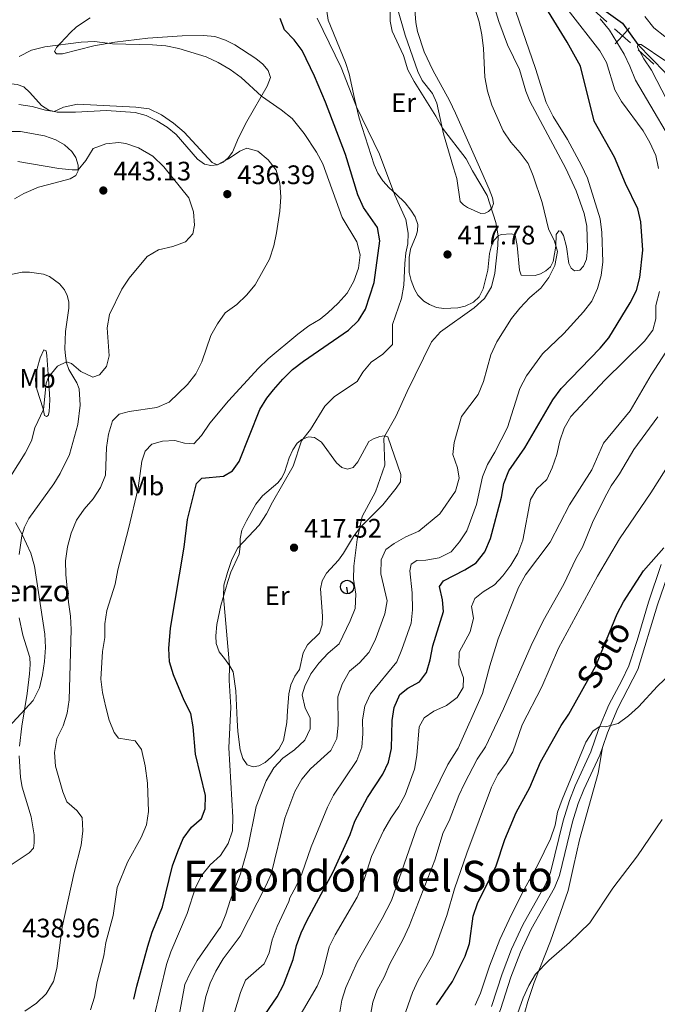
# Model space of a CAD drawing. Units: metres. Extents: x 627701 to 632211, y 699342 to 702395.
# Drawn here: x 629720 to 629959, y 701421 to 701790 of the extents above; entities that cross this region are included whole.
import ezdxf
from ezdxf.enums import TextEntityAlignment as Align

# ---------------------------------------------------------------- set-up
doc = ezdxf.new("R2010")
doc.units = ezdxf.units.M
doc.header["$MEASUREMENT"] = 0
doc.linetypes.add('DGN Style 3', pattern=[78.999018, 56.42787, -22.571148])
for name, color, linetype, lineweight in [('Carátula', 7, 'Continuous', 0), ('Divisiones administrativas específicas', 7, 'Continuous', 0), ('Edificios construcciones cerramientos', 7, 'Continuous', 0), ('Elementos auxiliares', 7, 'Continuous', 0), ('Entidades rústicas y varios', 7, 'Continuous', 0), ('Hidrografía', 7, 'Continuous', 0), ('Relieve y altimetría', 7, 'Continuous', 0), ('Textos de rotulación', 7, 'Continuous', 0), ('Viales y ferrocarril', 7, 'Continuous', 0)]:
    doc.layers.add(name, color=color, linetype=linetype, lineweight=lineweight)
doc.styles.add('Style-Arial', font='txt')
doc.styles.add('Style-Arial Narrow', font='txt')
doc.styles.add('Style-Helvetica-Narrow-Oblique', font='txt')
doc.styles.add('Style-Times New Roman', font='txt')

# ---------------------------------------------------------------- blocks, each defined once
blk = doc.blocks.new('5PATER_129')
at = {"layer": 'Relieve y altimetría', "linetype": 'Continuous', "lineweight": 0}
h = blk.add_hatch(color=250, dxfattribs=at)
edge = h.paths.add_edge_path()
edge.add_ellipse((0, 0), major_axis=(-1.1, -1.11), ratio=0.999422, start_angle=0, end_angle=360)
blk = doc.blocks.new('5PATER_428')
at = {"layer": 'Relieve y altimetría', "linetype": 'Continuous', "lineweight": 0}
h = blk.add_hatch(color=250, dxfattribs=at)
edge = h.paths.add_edge_path()
edge.add_ellipse((0, 0), major_axis=(-1.1, -1.11), ratio=0.999422, start_angle=0, end_angle=360)
blk = doc.blocks.new('5PATER_429')
at = {"layer": 'Relieve y altimetría', "linetype": 'Continuous', "lineweight": 0}
h = blk.add_hatch(color=250, dxfattribs=at)
edge = h.paths.add_edge_path()
edge.add_ellipse((0, 0), major_axis=(-1.1, -1.11), ratio=0.999422, start_angle=0, end_angle=360)
blk = doc.blocks.new('5PATER_430')
at = {"layer": 'Relieve y altimetría', "linetype": 'Continuous', "lineweight": 0}
h = blk.add_hatch(color=250, dxfattribs=at)
edge = h.paths.add_edge_path()
edge.add_ellipse((0, 0), major_axis=(-1.1, -1.11), ratio=0.999422, start_angle=0, end_angle=360)

msp = doc.modelspace()

# ---------------------------------------------------------------- linework, layer by layer
at = {"layer": 'Carátula', "color": 7, "linetype": 'Continuous', "lineweight": 0}
msp.add_3dface([(627756.5, 699342.145), (632210.719, 699425.257), (632155.311, 702394.75), (627701.091, 702311.638)], dxfattribs=at)
at = {"layer": 'Divisiones administrativas específicas', "color": 250, "linetype": 'Continuous', "lineweight": 0}
for p, q in [((629934.273, 701794.054), (629940.162, 701788.771)), ((629951.94, 701778.205), (629957.829, 701772.922))]:
    msp.add_line(p, q, dxfattribs=at)
at = {"layer": 'Divisiones administrativas específicas', "color": 250, "linetype": 'Continuous', "lineweight": 0, "elevation": 385.288, "flags": 128}
for points in [[(629943.074, 701786.159), (629946.051, 701783.488), (629949.029, 701780.817)], [(629948.722, 701786.466), (629946.051, 701783.488), (629943.38, 701780.511)]]:
    msp.add_lwpolyline(points, dxfattribs=at)
at = {"layer": 'Edificios construcciones cerramientos', "color": 1, "linetype": 'Continuous', "lineweight": 25}
msp.add_line((629842.697, 701577.189, 416.812), (629843.05, 701574.714, 416.812), dxfattribs=at)
at = {"layer": 'Edificios construcciones cerramientos', "color": 1, "linetype": 'Continuous', "lineweight": 25, "flags": 128}
msp.add_lwpolyline([(629842.955, 701579.703), (629843.934, 701579.504), (629844.759, 701578.94), (629845.298, 701578.099), (629845.468, 701577.114), (629845.24, 701576.14), (629844.651, 701575.333), (629843.794, 701574.82), (629842.804, 701574.679), (629841.839, 701574.936), (629841.049, 701575.548), (629840.561, 701576.421), (629840.45, 701577.415), (629840.736, 701578.371), (629841.372, 701579.143), (629842.258, 701579.605), (629842.955, 701579.703)], dxfattribs=at)
at = {"layer": 'Elementos auxiliares', "color": 250, "linetype": 'Continuous', "lineweight": 0}
msp.add_3dface([(628620.16, 699752.24), (628577.54, 702065.49), (632003.66, 702129.47), (632047.42, 699816.19)], dxfattribs=at)
at = {"layer": 'Entidades rústicas y varios', "color": 92, "linetype": 'Continuous', "lineweight": 0}
for points in [[(629895.148, 701804.075, 407.81), (629899.731, 701788.793, 407.527), (629902.987, 701780.139, 407.13), (629907.497, 701770.873, 406.931), (629909.814, 701762.764, 406.733), (629911.326, 701758.985, 406.478), (629924.853, 701733.855, 406.307), (629928.747, 701725.464, 406.279), (629931.682, 701716.963, 406.336), (629932.732, 701712.307, 406.364), (629933.023, 701703.861, 406.506), (629932.583, 701699.946, 406.563), (629931.505, 701697.332, 406.789), (629930.032, 701695.718, 407.3)], [(629868.685, 701788.431, 413.169), (629867.793, 701800.082, 413.282)], [(629930.032, 701695.718, 407.3), (629928.142, 701695.473, 407.612), (629926.895, 701696.484, 407.895), (629925.973, 701698.279, 407.952), (629925.12, 701704.536, 408.236), (629923.949, 701708.816, 408.406), (629923.014, 701710.327, 408.576), (629922.239, 701710.483, 408.831), (629921.176, 701709.147, 409.114), (629921.043, 701704.824, 409.767), (629920.138, 701699.038, 410.079), (629919.166, 701697.083, 410.532), (629917.408, 701695.482, 410.674), (629915.365, 701694.405, 411.099), (629913.353, 701693.812, 411.439), (629908.068, 701693.864, 412.404), (629907.539, 701695.766, 412.517), (629906.662, 701705.061, 412.886), (629905.884, 701708.908, 413.368), (629904.522, 701709.402, 413.481), (629900.618, 701709.132, 414.7), (629899.48, 701708.644, 415.012), (629898.084, 701707.176, 415.04), (629896.953, 701705.013, 415.182), (629896.267, 701701.965, 415.409), (629895.585, 701695.738, 415.494), (629893.946, 701688.833, 415.409), (629892.407, 701685.824, 415.608), (629890.301, 701683.835, 415.721), (629887.201, 701682.359, 415.749), (629884.457, 701681.642, 416.345), (629879.157, 701681.466, 416.742), (629876.381, 701681.854, 416.798), (629873.798, 701682.877, 417.28), (629871.623, 701684.234, 417.621), (629869.457, 701686.445, 417.989), (629868.115, 701688.671, 418.329), (629866.918, 701691.872, 418.556), (629866.209, 701694.956, 419.123), (629866.13, 701700.575, 419.379), (629866.702, 701703.616, 419.435), (629868.832, 701708.815, 419.322), (629869.277, 701710.543, 419.35), (629869.35, 701712.847, 419.379), (629868.371, 701715.69, 419.464), (629866.843, 701718.191, 419.719), (629864.62, 701720.937, 419.719), (629861.111, 701724.352, 419.832), (629858.691, 701726.548, 420.371), (629856.271, 701729.256, 420.371), (629854.383, 701732.106, 420.399), (629853.019, 701735.24, 420.314), (629847.495, 701752.686, 420.144), (629845.642, 701760.081, 419.889), (629843.665, 701769.26, 419.039), (629842.298, 701773.502, 419.039), (629835.864, 701789.393, 419.237), (629835.373, 701792.66, 419.152)], [(629861.506, 701794.57, 414.133), (629864.654, 701783.724, 414.048), (629869.426, 701770.184, 414.133), (629871.087, 701766.811, 414.133), (629874.876, 701761.906, 414.275), (629876.576, 701758.336, 414.558), (629879.051, 701746.829, 415.097), (629882.812, 701734.114, 415.437), (629884.024, 701730.12, 415.919), (629885.235, 701721.468, 416.77), (629886.496, 701720.231, 416.77), (629887.973, 701719.176, 416.572), (629893.031, 701717.038, 415.976), (629894.589, 701717.095, 415.579), (629895.919, 701717.707, 415.182), (629897.071, 701718.963, 415.012), (629897.74, 701720.76, 414.388), (629897.401, 701722.814, 414.105), (629896.174, 701726.041, 413.906), (629891.994, 701735.496, 413.85), (629883.567, 701754.601, 412.772), (629881.264, 701759.331, 412.63), (629875.021, 701770.689, 412.857), (629871.728, 701777.438, 412.971), (629869.237, 701785.082, 413.141), (629868.685, 701788.431, 413.169)], [(629746.681, 701790.257, 427.29), (629744.213, 701788.645, 427.999), (629741.479, 701786.707, 428.282), (629739.258, 701784.74, 429.104), (629735.612, 701780.792, 429.558), (629734.028, 701779.116, 430.55), (629733.286, 701777.627, 431.061), (629734.102, 701776.734, 431.401), (629736.288, 701776.74, 431.373), (629747.994, 701779.737, 430.607), (629755.953, 701781.137, 429.7), (629768.285, 701782.549, 429.388), (629781.18, 701783.537, 429.331), (629789.186, 701783.577, 429.161), (629793.434, 701783.27, 428.963), (629797.372, 701781.866, 428.793), (629800.845, 701780.153, 428.537), (629808.762, 701775.049, 428.963), (629811.382, 701772.835, 428.934), (629813.409, 701770.56, 428.793), (629814.209, 701767.878, 428.934), (629813.024, 701764.605, 429.36), (629805.395, 701751.438, 431.628), (629802.263, 701745.36, 433.329), (629799.949, 701739.895, 434.577), (629798.417, 701737.796, 434.633), (629796.542, 701736.245, 434.974), (629794.412, 701735.22, 434.974), (629791.9, 701734.941, 435.314), (629789.456, 701735.489, 435.512), (629786.914, 701737.309, 435.597), (629778.942, 701746.528, 435.172), (629775.466, 701749.349, 435.144), (629771.675, 701751.697, 435.059), (629767.678, 701753.637, 435.002), (629763.527, 701754.773, 434.974), (629752.75, 701755.576, 434.775), (629741.142, 701754.942, 435.456), (629734.33, 701754.882, 435.144), (629731.135, 701755.673, 434.747)], [(629731.135, 701755.673, 434.747), (629728.453, 701757.457, 434.378), (629724.043, 701762.299, 433.556), (629721.859, 701764.338, 433.358), (629719.28, 701765.276, 432.819), (629716.11, 701765.614, 432.62), (629713.292, 701765.205, 432.507), (629710.001, 701764.116, 432.507)], [(629716.525, 701747.665, 439.316), (629720.612, 701747.718, 439.316), (629729.619, 701746.052, 439.316), (629733.792, 701744.52, 439.373), (629737.018, 701742.651, 439.486), (629739.761, 701740.245, 439.6), (629741.367, 701737.891, 439.6), (629742.144, 701735.094, 439.77), (629742.148, 701732.936, 440.053), (629741.332, 701731.244, 440.11), (629739.189, 701729.935, 440.564), (629730.731, 701727.769, 440.62), (629727.377, 701726.791, 441.131), (629721.77, 701724.44, 441.698), (629718.358, 701722.436, 442.265)], [(629715.268, 701693.757, 443.144), (629721.161, 701695.045, 442.889), (629723.97, 701695.085, 442.719), (629729.208, 701694.32, 442.548), (629731.472, 701693.422, 442.322), (629735.229, 701690.674, 441.84), (629737.085, 701688.39, 441.67)], [(629737.085, 701688.39, 441.67), (629738.111, 701686.259, 441.613), (629738.634, 701683.959, 441.641), (629738.738, 701681.523, 441.67), (629737.45, 701672.877, 441.414), (629737.24, 701666.334, 440.507), (629737.413, 701663.675, 440.365), (629737.839, 701661.085, 439.94), (629738.716, 701658.549, 439.486), (629741.709, 701653.658, 438.948), (629742.517, 701651.345, 438.806), (629742.936, 701645.235, 438.352), (629742.111, 701637.977, 438.409), (629738.886, 701626.84, 438.38), (629735.5, 701619.698, 438.607), (629733.131, 701615.763, 438.749), (629723.757, 701602.814, 439.316), (629722.114, 701599.629, 439.515), (629721.041, 701596.39, 440.082), (629720.06, 701589.407, 440.28)], [(629729.515, 701641.345, 439.823), (629729.123, 701643.852, 440.021), (629726.671, 701651.299, 440.73), (629726.288, 701653.125, 441.07), (629726.245, 701654.94, 441.382), (629726.876, 701658.978, 441.637), (629727.992, 701662.985, 441.808), (629729.336, 701665.928, 441.609), (629730.181, 701665.548, 441.269), (629730.387, 701663.855, 440.9), (629730.995, 701656.875, 440.191), (629731.344, 701651.526, 439.312), (629731.523, 701647.219, 439.142), (629731.309, 701642.807, 439.171), (629730.931, 701641.423, 439.171), (629730.385, 701641.025, 439.199), (629729.515, 701641.345, 439.823)], [(629798.274, 701579.25, 419.747), (629799.418, 701582.749, 419.861), (629802.488, 701589.448, 419.946), (629802.815, 701592.305, 419.946), (629802.855, 701595.204, 420.258), (629803.503, 701598.419, 420.513), (629805.214, 701601.92, 420.513), (629808.759, 701608.248, 420.683), (629811.206, 701611.278, 420.513), (629816.987, 701616.165, 419.946), (629818.369, 701617.888, 419.861), (629819.502, 701620.023, 419.804), (629821.162, 701625.509, 420.031), (629822.558, 701628.538, 420.031), (629824.213, 701630.986, 420.002), (629826.008, 701632.447, 420.031), (629828.401, 701633.344, 419.605), (629830.683, 701633.156, 419.18), (629833.39, 701631.43, 418.613), (629838.95, 701623.726, 417.337), (629840.951, 701621.933, 417.054), (629843.086, 701621.311, 416.883), (629845.208, 701621.967, 416.713), (629846.913, 701624.019, 416.798), (629851.071, 701631.601, 416.146), (629852.829, 701632.691, 415.778), (629855.142, 701633.499, 415.409), (629856.946, 701633.739, 415.012), (629858.183, 701633.438, 414.785), (629863.046, 701619.278, 414.076), (629862.88, 701616.6, 414.076), (629861.311, 701614.129, 414.133), (629856.31, 701607.949, 414.161), (629847.831, 701599.421, 414.955), (629845.372, 701596.107, 415.182), (629841.541, 701589.82, 415.693), (629839.635, 701587.274, 415.522), (629835.191, 701582.346, 415.778), (629833.53, 701579.473, 416.061), (629833.012, 701576.491, 416.09), (629833.68, 701566.333, 415.976), (629833.603, 701563.064, 415.891), (629832.555, 701559.911, 415.778), (629828.134, 701555.581, 415.664), (629826.456, 701552.507, 415.693), (629825.037, 701546.268, 415.693), (629823.38, 701543.849, 415.721), (629821.851, 701540.642, 415.806), (629821.074, 701537.192, 415.976), (629820.595, 701530.89, 416.288), (629820.35, 701526.532, 416.061), (629819.072, 701519.789, 416.373), (629817.405, 701516.517, 416.316), (629814.555, 701513.579, 416.373), (629812.17, 701511.489, 416.6), (629809.854, 701510.227, 416.713), (629807.688, 701509.853, 417.139), (629805.512, 701510.7, 417.365), (629803.88, 701513.024, 417.507), (629802.826, 701516.204, 417.791), (629801.963, 701523.17, 418.046), (629801.791, 701527.364, 418.641), (629801.277, 701538.325, 419.407), (629800.294, 701545.399, 419.832), (629798.881, 701547.877, 420.002), (629797.04, 701550.389, 420.513), (629795.054, 701552.95, 420.598), (629793.862, 701556.065, 420.683), (629793.737, 701558.869, 420.711), (629794.129, 701563.122, 420.513), (629795.613, 701570.274, 420.144), (629798.274, 701579.25, 419.747)], [(629720.134, 701565.701, 441.556), (629721.399, 701559.182, 441.641), (629724.043, 701550.807, 441.329), (629724.245, 701548.149, 441.273), (629723.921, 701544.724, 440.677), (629723.019, 701537.32, 440.564), (629721.048, 701525.059, 439.515), (629720.178, 701517.6, 439.203)], [(629901.053, 701368.378, 362.873), (629899.735, 701374.297, 363.043), (629899.69, 701380.315, 363.241), (629903.917, 701398.066, 364.262), (629910.641, 701422.087, 364.489), (629913.034, 701429.232, 364.801), (629919.146, 701444.701, 365.453), (629925.692, 701463.658, 366.445), (629927.757, 701472.631, 366.672), (629929.937, 701482.632, 367.352), (629936.985, 701507.466, 368.713), (629938.535, 701517.091, 369.7)], [(629720.058, 701514.072, 438.948), (629720.62, 701505.868, 438.692), (629721.269, 701502.297, 438.664), (629724.546, 701491.174, 438.437), (629725.65, 701484.476, 438.551), (629725.731, 701481.442, 438.579), (629725.498, 701479.47, 438.862), (629723.774, 701477.757, 439.089), (629716.329, 701472.665, 439.883)]]:
    msp.add_polyline3d(points, dxfattribs=at)
at = {"layer": 'Hidrografía', "color": 142, "linetype": 'Continuous', "lineweight": 25, "extrusion": (0.000643757, -0.000622061, 1), "elevation": 317.816, "flags": 128}
msp.add_lwpolyline([(630116.103, 701543.769), (630112.049, 701540.538), (630108.033, 701537.109), (630101.141, 701531.252), (630095.695, 701526.979), (630091.026, 701522.522), (630086.527, 701518.585), (630081.451, 701513.793), (630077.299, 701509.733), (630072.681, 701505.391), (630068.794, 701501.686), (630064.907, 701497.47), (630064.086, 701494.301), (630064.175, 701491.125), (630063.932, 701487.761), (630061.577, 701483.573), (630057.76, 701480.154), (630053.921, 701476.623), (630050.477, 701472.602), (630046.135, 701467.367), (630042.002, 701462.454), (630038.048, 701457.894), (630034.812, 701453.714), (630031.656, 701449.112), (630029.347, 701445.635), (630026.718, 701442.822), (630023.27, 701440.447), (630019.859, 701438.954), (630017.264, 701438.102), (630015.019, 701437.61), (630012.217, 701435.896), (630010.021, 701433.987), (630007.862, 701429.836), (630007.358, 701427.112), (630008.529, 701424.393), (630010.522, 701421.691), (630012.561, 701419.189), (630014.74, 701414.652), (630014.523, 701413.958), (630011.49, 701410.215), (630008.004, 701406.445), (630004.789, 701402.409), (630001.413, 701398.703), (629998.28, 701394.727), (629997.001, 701393.181), (629993.69, 701389.336), (629990.395, 701385.21), (629987.148, 701380.176), (629983.847, 701376.163), (629980.784, 701371.935), (629980.519, 701368.455), (629977.822, 701356.324), (629975.721, 701351.638), (629973.232, 701347.3), (629970.155, 701342.816), (629965.949, 701339.234), (629961.315, 701336.227), (629956.617, 701333.329), (629954.329, 701332.068), (629951.134, 701330.786), (629947.26, 701328.928), (629943.883, 701327.324), (629939.957, 701324.867), (629936.638, 701321.164), (629933.858, 701316.952), (629931.558, 701313.305), (629928.52, 701309.135), (629927.259, 701305.715), (629924.663, 701301.768), (629921.426, 701297.615), (629917.388, 701293.051), (629914.53, 701288.692), (629911.121, 701284.047), (629908.197, 701279.884), (629905.38, 701275.3), (629898.216, 701266.617), (629893.545, 701262.188), (629890.456, 701258.441), (629887.117, 701254.596), (629885.66, 701252.67), (629875.315, 701236.773), (629872.398, 701232.469), (629869.153, 701228.458), (629865.757, 701224.609), (629862.777, 701220.414), (629859.72, 701216.073), (629856.802, 701211.795), (629853.764, 701207.625), (629850.767, 701203.232), (629848.074, 701198.995), (629845.564, 701194.513), (629843.44, 701189.74), (629841.897, 701184.715), (629839.881, 701180.033), (629837.925, 701175.297), (629836.115, 701170.484), (629833.714, 701166.095), (629832.56, 701163.817), (629830.252, 701159.289), (629827.841, 701154.557), (629825.624, 701149.92)], dxfattribs=at)
at = {"layer": 'Hidrografía', "color": 142, "linetype": 'DGN Style 3', "lineweight": 25}
msp.add_polyline3d([(629842.83, 701872.194, 410.879), (629848.322, 701872.161, 410.746), (629867.002, 701874.269, 410), (629876.907, 701875.697, 409.424), (629880.931, 701876.139, 408.405), (629892.11, 701874.882, 405), (629894.043, 701872.991, 403.405), (629902.576, 701854.869, 400), (629909.849, 701834.412, 397.208), (629912.422, 701822.268, 395), (629914.797, 701816.352, 393.715), (629920.825, 701806.742, 390), (629930.488, 701799.394, 388.936), (629946.129, 701788.213, 387.386), (629951.809, 701780.18, 385), (629962.028, 701769.757, 383.582), (629970.233, 701763.731, 380), (629975.215, 701753.742, 379.335), (629978.139, 701749.964, 378.936), (629994.686, 701738.446, 377.253), (630004.538, 701730.455, 375.614)], dxfattribs=at)
at = {"layer": 'Relieve y altimetría', "color": 30, "linetype": 'Continuous', "lineweight": 0, "flags": 128}
for points, elevation in [([(629779.21, 701412.892), (629782.124, 701428.421), (629784.251, 701432.945), (629786.774, 701437.348), (629795.598, 701450.134), (629797.514, 701454.751), (629799.078, 701459.896), (629803.002, 701469.884), (629805.755, 701479.543), (629808.904, 701495.053), (629812.563, 701504.666), (629815.427, 701509.501), (629818.903, 701513.095), (629823.259, 701516.212), (629827.073, 701519.827), (629829.11, 701524.127), (629829.027, 701528.24), (629827.162, 701531.83), (629826.037, 701536.844), (629827.099, 701540.132), (629829.298, 701544.725), (629832.287, 701548.732), (629835.785, 701552.419), (629839.905, 701555.882), (629844.081, 701564.558), (629845.891, 701569.214), (629846.24, 701574.486), (629845.255, 701580.098), (629845.418, 701585.052), (629846.645, 701595.008), (629848.591, 701603.609), (629853.53, 701612.875), (629857.001, 701622.754), (629856.667, 701632.825), (629857.011, 701633.724), (629861.189, 701641.051), (629865.368, 701650.33), (629874.57, 701669.007), (629877.921, 701672.718), (629890.506, 701681.731), (629894.349, 701685.217), (629896.974, 701689.575), (629898.272, 701694.605), (629899.436, 701705.044), (629899.524, 701708.663), (629898.659, 701713.572), (629895.344, 701723.686), (629889.859, 701732.977), (629887.555, 701737.466), (629878.605, 701748.9), (629876.194, 701753.382), (629868.038, 701766.375), (629865.694, 701770.81), (629864.058, 701776.075), (629859.748, 701785.252), (629858.987, 701788.967), (629859.244, 701823.534)], 415), ([(629795.433, 701400.353), (629802.939, 701425.397), (629804.872, 701430.009), (629811.829, 701436.14), (629813.7, 701440.218), (629814.835, 701445.088), (629816.664, 701450.126), (629821.061, 701459.468), (629821.408, 701460.907), (629823.892, 701465.245), (629825.952, 701469.828), (629829.399, 701479.898), (629835.567, 701494.762), (629837.813, 701499.229), (629846.502, 701512.255), (629848.396, 701517.222), (629848.846, 701522.202), (629848.72, 701527.533), (629849.578, 701532.62), (629851.659, 701537.172), (629861.521, 701549.21), (629863.48, 701553.81), (629866.941, 701563.704), (629867.475, 701568.677), (629867.284, 701574.975), (629866.409, 701583.198), (629866.871, 701585.779), (629869.031, 701587.174), (629872.403, 701587.181), (629877.393, 701588.093), (629881.847, 701590.361), (629885.019, 701594.047), (629887.721, 701598.255), (629891.442, 701608.101), (629893.588, 701618.474), (629895.496, 701623.095), (629898.267, 701627.674), (629902.977, 701636.9), (629907.633, 701651.432), (629910.061, 701656.244), (629916.124, 701664.512), (629924.13, 701672.108), (629931.429, 701680.138), (629934.578, 701684.214), (629936.771, 701688.913), (629938.104, 701693.731), (629938.665, 701698.859), (629938.361, 701709.836), (629937.65, 701715.05), (629932.903, 701730.195), (629930.701, 701735.013), (629925.524, 701744.701), (629920.071, 701753.295), (629917.456, 701758.529), (629913.426, 701771.229), (629898.93, 701813.706)], 405), ([(629786.849, 701408.686), (629789.945, 701423.948), (629791.599, 701428.929), (629793.787, 701433.423), (629796.521, 701438.04), (629802.92, 701446.515), (629812.411, 701465.1), (629814.448, 701469.666), (629819.625, 701490.664), (629823.353, 701500.661), (629825.978, 701505.241), (629829.158, 701509.098), (629836.854, 701516.023), (629839.048, 701520.518), (629839.559, 701525.648), (629839.417, 701536.04), (629841.017, 701540.773), (629843.755, 701545.648), (629847.611, 701548.83), (629851.11, 701552.652), (629853.481, 701557.325), (629857.1, 701567.106), (629857.973, 701572.042), (629855.571, 701582.108), (629855.672, 701587.402), (629857.451, 701591.226), (629860.557, 701593.49), (629864.924, 701595.925), (629869.846, 701598.038), (629877.651, 701604.566), (629883.556, 701613.083), (629884.954, 701617.966), (629884.212, 701621.795), (629882.552, 701626.851), (629883.055, 701631.28), (629885.746, 701640.974), (629892.047, 701649.27), (629894.021, 701654.063), (629896.777, 701664.046), (629898.991, 701668.994), (629904.553, 701677.64), (629907.585, 701681.614), (629911.4, 701685.503), (629915.469, 701688.991), (629918.51, 701693.097), (629920.719, 701697.574), (629921.782, 701702.718), (629920.648, 701706.596), (629918.301, 701711.224), (629915.977, 701721.129), (629912.674, 701731.042), (629910.787, 701735.696), (629907.795, 701739.702), (629904.207, 701743.748), (629901.422, 701747.902), (629897.149, 701757.518), (629895.537, 701762.762), (629894.468, 701768.028), (629894.024, 701778.758), (629893.392, 701783.835), (629892.376, 701788.785), (629889.399, 701798.342)], 410), ([(629959.597, 701733.87), (629958.529, 701738.752), (629956.359, 701743.612), (629953.774, 701747.975), (629945.662, 701758.95), (629943.159, 701763.284), (629940.143, 701773.556), (629937.537, 701777.824), (629925.691, 701793.141)], 395), ([(629954.416, 701790.735), (629957.816, 701786.508), (629961.934, 701783.253), (629966.621, 701781.504), (629977.062, 701779.218), (629982.042, 701778.774), (629987.34, 701778.719), (629992.572, 701779.248), (629997.666, 701778.923), (630002.601, 701779.695), (630007.279, 701782.068), (630011.372, 701785.315), (630015.849, 701787.832), (630020.752, 701788.854), (630023.666, 701787.691), (630027.659, 701788.015), (630037.127, 701792.082)], 390), ([(629791.609, 701473.241), (629795.538, 701476.685), (629798.418, 701481.138), (629799.947, 701485.901), (629800.073, 701491.048), (629798.591, 701516.962), (629799.318, 701532.229), (629798.747, 701542.214), (629798.898, 701547.847), (629796.578, 701573.529), (629796.8, 701577.907), (629798.176, 701582.596), (629799.801, 701587.434), (629802.046, 701591.879), (629809.933, 701600.364), (629812.722, 701604.527), (629814.937, 701609.01), (629822.712, 701622.43), (629825.857, 701631.935), (629829.212, 701636.156), (629834.627, 701644.899), (629838.157, 701648.44), (629846.689, 701654.113), (629848.772, 701657.563), (629851.982, 701661.395), (629856.35, 701664.402), (629859.89, 701667.948), (629859.895, 701675.444), (629863.269, 701685.225), (629864.174, 701690.145), (629864.512, 701698.213), (629864.929, 701702.282), (629865.703, 701705.661), (629865.773, 701709.569), (629864.956, 701714.778), (629860.805, 701723.882), (629855.09, 701739.176), (629846.449, 701756.862), (629840.679, 701771.598), (629831.75, 701790.063)], 420), ([(629969.534, 701725.99), (629969.921, 701731.264), (629969.096, 701736.196), (629950.899, 701766.878), (629948.842, 701772.103), (629946.654, 701776.598), (629941.234, 701785.648), (629937.722, 701789.805)], 390), ([(629750.727, 701542.67), (629751.349, 701553.075), (629752.165, 701558.267), (629752.133, 701563.412), (629752.924, 701568.349), (629756.004, 701578.318), (629757.065, 701583.594), (629761.052, 701598.968), (629764.656, 701614.215), (629766.055, 701624.337), (629767.236, 701628.057), (629769.83, 701630.613), (629773.743, 701631.749), (629778.344, 701632.001), (629782.055, 701630.996), (629785.507, 701630.83), (629788.392, 701633.898), (629791.55, 701638.472), (629798.507, 701646.89), (629809.73, 701659.13), (629813.341, 701662.589), (629824.511, 701671.864), (629828.567, 701674.925), (629832.859, 701677.489), (629835.649, 701679.784), (629839.603, 701683.443), (629842.952, 701687.152), (629845.468, 701691.717), (629847.215, 701696.567), (629847.802, 701701.573), (629846.581, 701706.435), (629841.044, 701715.539), (629833.843, 701735.591), (629831.498, 701739.995), (629826.862, 701746.926), (629822.306, 701752.495), (629818.186, 701755.784), (629810.872, 701760.89), (629803.177, 701767.888), (629799.073, 701770.894), (629794.672, 701773.493), (629790.132, 701775.592), (629779.939, 701778.722), (629775.063, 701779.743), (629770.088, 701780.177), (629755, 701780.517), (629748.311, 701781.393), (629743.319, 701781.098), (629729.727, 701779.337), (629724.65, 701778.065), (629720.126, 701775.759)], 430), ([(629966.642, 701751.837), (629956.982, 701770.596), (629954.084, 701774.91), (629951.682, 701779.298), (629951.809, 701780.181), (629953.014, 701780.211), (629961.967, 701774.205)], 385), ([(629798.447, 701737.454), (629794.22, 701735.199), (629792.396, 701736.093), (629781.888, 701747.413), (629777.897, 701750.796), (629773.389, 701753.938), (629768.795, 701756.172), (629763.824, 701756.778), (629741.901, 701757.897), (629736.745, 701756.763), (629733.172, 701755.168), (629729.916, 701755.629), (629724.904, 701757.059), (629719.929, 701757.816)], 435), ([(629716.893, 701618.542), (629722.335, 701627.34), (629724.644, 701631.868), (629725.936, 701636.801), (629729.165, 701643.586), (629730.25, 701653.481), (629731.07, 701655.713), (629734.458, 701659.847), (629737.778, 701661.451), (629739.729, 701660.812), (629743.153, 701657.911), (629747.668, 701655.734), (629750.216, 701656.628), (629752.816, 701659.716), (629753.838, 701663.748), (629753.016, 701674.245), (629753.889, 701679.169), (629758.583, 701688.641), (629761.308, 701692.833), (629767.996, 701700.868), (629772.298, 701703.418), (629777.654, 701704.697), (629782.35, 701706.399), (629785.133, 701709.436), (629785.705, 701712.626), (629785.322, 701717.61), (629783.622, 701722.806), (629774.323, 701734.498), (629770.09, 701738.468), (629764.79, 701741.592), (629760.036, 701743.129), (629757.392, 701743.557), (629752.52, 701743.078), (629747.859, 701741.332), (629745.092, 701736.863)], 440), ([(629722.244, 701418.39), (629726.552, 701421.394), (629730.228, 701424.932), (629732.923, 701429.516), (629734.149, 701434.375), (629736.212, 701449.892), (629740.656, 701470.285), (629743.302, 701480.593), (629743.936, 701485.881), (629743.693, 701490.979), (629741.745, 701493.499), (629737.963, 701496.78), (629736.392, 701500.518), (629733.638, 701510.189), (629733.363, 701515.264), (629734.191, 701520.441), (629736.57, 701525.197), (629738.047, 701529.999), (629738.82, 701534.94), (629739.603, 701561.284), (629739.344, 701566.276), (629738.517, 701571.493), (629737.517, 701581.935), (629737.492, 701586.935), (629738.157, 701592.215), (629739.516, 701597.343), (629741.589, 701602.248), (629744.412, 701606.374), (629747.754, 701610.252), (629750.545, 701614.398), (629752.463, 701619.091), (629752.777, 701629.41), (629753.498, 701634.418), (629755.036, 701639.401), (629757.598, 701641.883), (629761.303, 701642.938), (629771.623, 701644.389), (629776.237, 701646.345), (629783.115, 701653.003), (629786.307, 701656.94), (629788.445, 701661.459), (629791.876, 701671.3), (629794.315, 701675.664), (629797.23, 701679.769), (629801.64, 701682.944), (629805.281, 701686.369), (629808.482, 701690.352), (629813.847, 701699.903), (629815.491, 701704.891), (629816.531, 701709.781), (629817.692, 701717.896), (629818.078, 701723.171), (629817.727, 701728.298), (629816.288, 701733.189), (629813.305, 701737.108), (629809.439, 701740.304), (629805.404, 701741.397), (629802.765, 701740.33), (629798.447, 701737.454)], 435), ([(629745.092, 701736.863), (629742.147, 701733.341), (629739.982, 701733.329), (629735.004, 701733.808), (629719.634, 701736.499)], 440), ([(629823.62, 701413.933), (629831.673, 701427.834), (629833.681, 701432.413), (629836.228, 701442.565), (629838.455, 701447.041), (629846.677, 701461.167), (629848.7, 701465.739), (629852.095, 701476.336), (629856.608, 701485.988), (629859.265, 701490.641), (629862.326, 701495.033), (629864.675, 701499.456), (629868.127, 701509.051), (629869.018, 701514.175), (629869.854, 701524.87), (629871.766, 701528.204), (629875.352, 701530.778), (629880.135, 701532.885), (629884.191, 701535.786), (629886.443, 701539.583), (629886.458, 701543.205), (629884.775, 701548.011), (629884.941, 701552.777), (629889.031, 701560.419), (629890.208, 701565.523), (629889.474, 701569.849), (629890.765, 701572.866), (629893.824, 701575.34), (629898.154, 701577.955), (629901.236, 701581.318), (629904.215, 701585.332), (629906.809, 701589.751), (629908.741, 701594.683), (629911.595, 701609.996), (629914.039, 701613.998), (629917.721, 701617.43), (629919.753, 701621.8), (629921.433, 701626.79), (629922.572, 701631.928), (629924.25, 701636.637), (629926.749, 701641.012), (629939.436, 701654.608), (629954.33, 701669.159), (629957.44, 701673.304), (629958.519, 701677.587), (629958.539, 701682.591), (629959.881, 701687.746)], 395), ([(629839.776, 701415.842), (629840.899, 701422.576), (629842.387, 701427.355), (629846.725, 701436.773), (629856.053, 701453.149), (629859.555, 701459.871), (629869.039, 701487.047), (629880.664, 701510.753), (629884.48, 701516.926), (629893.66, 701537.379), (629896.357, 701547.71), (629899.5, 701557.748), (629907.146, 701576.98), (629909.796, 701581.739), (629919.008, 701594.019), (629926.24, 701607.913), (629934.545, 701621.003), (629938.976, 701631.074), (629948.926, 701643.16), (629956.821, 701656.576), (629962.316, 701665.146)], 390), ([(629851.5, 701416.305), (629852.516, 701421.756), (629854.232, 701426.452), (629856.791, 701431.218), (629858.897, 701436.196), (629863.974, 701445.389), (629866.121, 701450.209), (629875.727, 701474.912), (629878.862, 701485.276), (629881.139, 701489.731), (629884.794, 701499.118), (629886.912, 701503.697), (629891.642, 701512.816), (629894.786, 701517.346), (629901.44, 701531.548), (629911.851, 701555.321), (629916.381, 701564.513), (629924.045, 701578.222), (629928.568, 701587.698), (629931.063, 701592.058), (629934.84, 701601.338), (629939.449, 701610.725), (629941.84, 701615.115), (629944.969, 701619.553), (629950.363, 701628.608), (629959.37, 701640.943)], 385), ([(629862.295, 701410.868), (629867.424, 701425.488), (629869.533, 701430.021), (629874.866, 701439.348), (629880.337, 701454.2), (629883.097, 701464.205), (629887.718, 701477.639), (629897.057, 701502.251), (629899.421, 701507.065), (629902.46, 701511.207), (629905.034, 701515.496), (629908.446, 701525.591), (629915.806, 701539.8), (629922.115, 701554.272), (629936.648, 701581.277), (629944.899, 701595.271), (629956.687, 701612.478), (629962.251, 701621.35)], 380), ([(629716.262, 701524.812), (629725.329, 701534.674), (629727.732, 701539.42), (629728.873, 701544.287), (629729.569, 701549.317), (629729.959, 701554.52), (629729.702, 701559.513), (629725.879, 701585.036), (629724.417, 701589.817), (629721.197, 701596.859), (629718.68, 701601.335)], 440), ([(629890.9, 701420.645), (629892.88, 701425.236), (629896.231, 701435.236), (629900.14, 701445.219), (629904.499, 701454.665), (629909.387, 701464.285), (629914.412, 701473.237), (629919.122, 701482.955), (629920.833, 701488.018), (629921.771, 701492.929), (629923.457, 701497.639), (629932.338, 701519.137), (629935.135, 701523.314), (629937.578, 701525.027), (629939.681, 701524.857), (629944.513, 701526.133), (629948.329, 701528.986), (629952.064, 701532.31), (629959.127, 701540.12), (629966.85, 701547.319), (629978.427, 701557.069), (629986.631, 701563.323), (629994.763, 701570.461)], 370), ([(629746.786, 701418.937), (629748.362, 701423.683), (629749.296, 701429.51), (629751.855, 701439.198), (629752.576, 701444.146), (629755.275, 701454.31), (629756.851, 701464.708), (629760.617, 701474.174), (629765.801, 701483.442), (629767.74, 701488.233), (629768.521, 701493.176), (629768.168, 701503.804), (629767.279, 701510.322), (629765.956, 701516.355), (629763.539, 701519.666), (629757.238, 701520.635), (629755.632, 701522.748), (629753.854, 701527.421), (629752.6, 701532.283), (629751.337, 701537.705), (629750.727, 701542.67)], 430), ([(629898.337, 701393.881), (629908.929, 701423.402), (629910.952, 701428.011), (629913.535, 701432.31), (629918.484, 701437.437), (629926.221, 701444.094), (629933.818, 701451.491), (629942.512, 701464.532), (629951.73, 701476.63), (629960.915, 701490.206)], 365), ([(629717.812, 701293.294), (629720.685, 701297.386), (629731.022, 701315.278), (629735.197, 701324.628), (629738.941, 701334.061), (629743.414, 701348.826), (629747.193, 701364.293), (629751.797, 701379.417), (629754.008, 701383.901), (629759.818, 701392.304), (629762.329, 701396.64), (629767.082, 701406.305), (629770.514, 701415.994), (629775.298, 701435.896), (629776.901, 701440.631), (629783.055, 701455.026), (629786.072, 701464.774), (629788.487, 701469.307), (629791.609, 701473.241)], 420)]:
    msp.add_lwpolyline(points, dxfattribs=dict(at, elevation=elevation))
at = {"layer": 'Relieve y altimetría', "color": 30, "linetype": 'Continuous', "lineweight": 30, "flags": 128}
for points, elevation in [([(629810.675, 701415.107), (629816.762, 701423.846), (629819.121, 701428.254), (629822.746, 701437.73), (629824.022, 701442.985), (629825.676, 701447.796), (629827.82, 701452.312), (629837.672, 701470.565), (629844.078, 701484.545), (629845.83, 701489.503), (629850.537, 701498.405), (629856.333, 701507.115), (629858.412, 701511.659), (629859.491, 701516.781), (629859.816, 701527.183), (629860.57, 701532.124), (629862.647, 701536.983), (629865.611, 701539.355), (629870.023, 701541.761), (629872.604, 701545.203), (629874.057, 701549.987), (629875.074, 701555.206), (629879.059, 701568.024), (629878.678, 701572.405), (629877.519, 701577.382), (629878.966, 701579.484), (629887.048, 701583.582), (629891.271, 701586.248), (629894.501, 701590.391), (629896.625, 701595.392), (629900.719, 701610.772), (629901.677, 701615.972), (629903.553, 701620.617), (629909.506, 701629.249), (629919.954, 701647.212), (629923.094, 701651.466), (629937.67, 701666.637), (629940.91, 701670.445), (629948.992, 701683.548), (629951.365, 701688.186), (629952.581, 701693.036), (629953.698, 701703.28), (629952.98, 701713.866), (629951.839, 701718.734), (629947.158, 701728.172), (629943.101, 701738.102), (629935.502, 701751.591), (629930.308, 701772.153), (629925.391, 701781.144), (629911.324, 701803.903)], 400), ([(629763.055, 701422.984), (629764.125, 701427.841), (629768.24, 701442.832), (629769.912, 701447.963), (629773.793, 701457.484), (629777.507, 701472.855), (629779.473, 701478.266), (629781.485, 701483.026), (629784.585, 701487.348), (629788.434, 701490.532), (629789.786, 701494.164), (629789.839, 701499.169), (629786.179, 701514.696), (629785.302, 701524.906), (629784.361, 701529.816), (629781.894, 701534.658), (629777.849, 701544.376), (629776.453, 701549.177), (629776.167, 701554.19), (629776.79, 701561.818), (629781.94, 701592.162), (629783.156, 701602.523), (629786.469, 701615.944), (629788.559, 701617.975), (629796.612, 701618.699), (629799.947, 701620.691), (629802.452, 701624.2), (629810.193, 701643.649), (629812.891, 701647.858), (629815.4, 701650.997), (629818.801, 701655.016), (629822.406, 701658.55), (629826.563, 701661.723), (629843.465, 701673.295), (629847.133, 701676.974), (629849.761, 701681.229), (629853.012, 701691.203), (629855.123, 701706.8), (629854.245, 701711.712), (629849.105, 701719.263), (629846.972, 701724.027), (629842.354, 701739.113), (629834.829, 701758.713), (629830.674, 701768.398), (629826.139, 701777.982), (629823.078, 701782.039), (629819.43, 701785.78), (629817.887, 701789.99)], 425), ([(629876.432, 701420.857), (629882.455, 701429.605), (629887.192, 701439.057), (629888.776, 701443.801), (629890.1, 701454.053), (629891.73, 701458.779), (629898.766, 701472.807), (629901.99, 701482.66), (629903.983, 701487.429), (629906.298, 701492.811), (629911.322, 701502.208), (629915.312, 701511.69), (629923.084, 701525.355), (629925.972, 701529.666), (629936.109, 701547.68), (629944.119, 701567.182), (629946.479, 701571.59), (629953.994, 701583.303), (629961.537, 701591.867)], 375)]:
    msp.add_lwpolyline(points, dxfattribs=dict(at, elevation=elevation))
at = {"layer": 'Viales y ferrocarril', "color": 250, "linetype": 'Continuous', "lineweight": 0}
for points in [[(629938.535, 701517.091, 369.7), (629940.417, 701522.647, 369.962), (629944.293, 701531.86, 370.282), (629951.792, 701546.357, 370.742), (629959.18, 701570.583, 372.712), (629964.008, 701584.619, 374.64), (629967.921, 701599.535, 375.388), (629971.317, 701609.003, 375.843)], [(629880.1, 701362.605, 364.149), (629881.913, 701367.249, 364.497), (629888.835, 701387.758, 366.219), (629893.919, 701402.029, 366.917), (629896.07, 701408.145, 367.042), (629900.386, 701419.057, 366.871), (629904.295, 701431.197, 366.928), (629907.87, 701440.528, 367.296), (629911.833, 701449.158, 367.609), (629920.588, 701464.573, 367.864), (629922.529, 701469.185, 367.961), (629927.362, 701489.25, 368.573), (629929.512, 701496.154, 368.799), (629931.611, 701501.38, 369.055), (629937.556, 701514.199, 369.565), (629938.535, 701517.091, 369.7)]]:
    msp.add_polyline3d(points, dxfattribs=at)
at = {"layer": 'Viales y ferrocarril', "color": 250, "linetype": 'DGN Style 3', "lineweight": 0}
msp.add_polyline3d([(629897.053, 701420.251, 366.871), (629900.956, 701432.371, 366.928), (629904.526, 701441.705, 367.288), (629908.681, 701450.771, 367.609), (629917.408, 701466.138, 367.864), (629919.156, 701470.292, 367.961), (629923.818, 701489.731, 368.558), (629926.176, 701497.341, 368.799), (629928.362, 701502.784, 369.055), (629934.266, 701515.514, 369.565), (629937.106, 701523.901, 369.962), (629940.977, 701533.116, 370.273), (629945.879, 701542.168, 370.564), (629948.501, 701547.696, 370.742), (629951.542, 701557.18, 371.306), (629955.768, 701571.536, 372.697), (629960.619, 701585.644, 374.64)], dxfattribs=at)

# ---------------------------------------------------------------- block references
at = {"layer": 'Relieve y altimetría', "color": 250, "linetype": 'Continuous', "lineweight": 0}
for name, p in [('5PATER_129', (629751.607, 701725.594, 443.126)), ('5PATER_430', (629798.044, 701724.231, 436.392)), ('5PATER_429', (629880.519, 701701.656, 417.784)), ('5PATER_428', (629823.037, 701591.926, 417.519))]:
    msp.add_blockref(name, p, dxfattribs=at)

# ---------------------------------------------------------------- texts
at = {"layer": 'Entidades rústicas y varios', "color": 92, "linetype": 'Continuous', "lineweight": 0, "style": 'Style-Arial Narrow'}
for s, p in [('Er', (629864.101, 701758.506, 416.483)), ('Mb', (629726.966, 701655.262, 441.205)), ('Mb', (629767.614, 701615.001, 429.362)), ('Er', (629816.766, 701573.957, 417.828))]:
    msp.add_text(s, height=7, dxfattribs=at).set_placement(p, align=Align.MIDDLE_CENTER)
at = {"layer": 'Textos de rotulación', "color": 250, "linetype": 'Continuous', "lineweight": 0, "style": 'Style-Arial'}
for s, height, p in [('443.13', 7, (629755.357, 701729.344, 443.126)), ('436.39', 7, (629801.794, 701727.981, 436.392)), ('417.78', 7, (629884.269, 701705.406, 417.784)), ('417.52', 7, (629826.787, 701595.676, 417.519)), ('Corral de Gallipienzo', 8, (629633.142, 701571.807, 445)), ('438.96', 7, (629721.221, 701446.056, 438.961))]:
    msp.add_text(s, height=height, dxfattribs=at).set_placement(p)
at = {"layer": 'Textos de rotulación', "color": 250, "linetype": 'Continuous', "lineweight": 0, "style": 'Style-Helvetica-Narrow-Oblique'}
msp.add_text('Soto', height=9, rotation=59.341, dxfattribs=at).set_placement((629942.868, 701549.646, 370.742), align=Align.CENTER)
at = {"layer": 'Textos de rotulación', "color": 250, "linetype": 'Continuous', "lineweight": 0, "style": 'Style-Times New Roman'}
msp.add_text('Ezpondón del Soto', height=11.5, dxfattribs=at).set_placement((629850.785, 701468.97, 394.588), align=Align.MIDDLE_CENTER)

doc.saveas('drawing.dxf')
